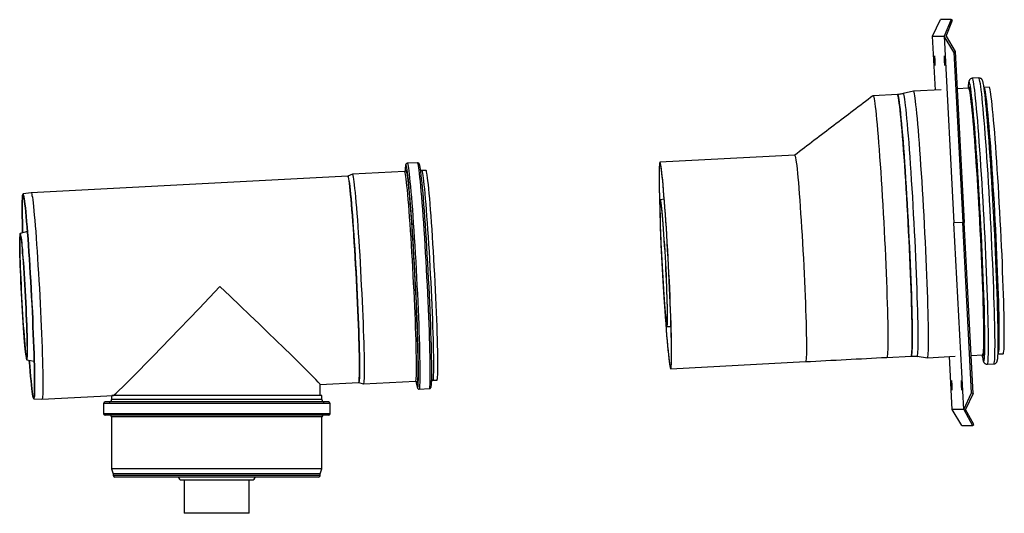
# Model space of a CAD drawing. Units: millimetres. Extents: x -58665 to 27335, y -19280 to 44135.
# Drawn here: x 9406 to 10616, y -17330 to -16723 of the extents above; entities that cross this region are included whole.
import ezdxf

# ---------------------------------------------------------------- set-up
doc = ezdxf.new("R2010")
doc.units = ezdxf.units.MM

msp = doc.modelspace()

# ---------------------------------------------------------------- linework, layer by layer
at = {"color": 7, "linetype": 'Continuous', "lineweight": 25}
for p, q in [((10527.8, -16743.4), (10537.6, -16722.9)), ((10550.5, -16722.9), (10537.6, -16722.9)), ((10550.5, -16722.9), (10542, -16743.4)), ((10544.3, -16743.3), (10552.4, -16723.7)), ((10552.4, -16723.7), (10550.5, -16722.9)), ((10527.8, -16743.4), (10542, -16743.4)), ((10531.3, -16809.5), (10527.8, -16743.4)), ((10553.9, -16762.9), (10542, -16743.4)), ((10542, -16743.4), (10554, -16973.1)), ((10544.3, -16743.3), (10555.6, -16761.9)), ((10555.6, -16761.9), (10553.9, -16762.9)), ((10555.6, -16761.9), (10566.6, -16972.5)), ((10553.9, -16762.9), (10564.9, -16972.6)), ((10584.5, -16794.7), (10576.6, -16795.1)), ((10538.4, -16809.1), (10504.2, -16810.9)), ((10572.2, -16807.4), (10558, -16808.1)), ((10572.4, -16807.3), (10572.1, -16807.3)), ((10597.4, -16806.1), (10591.2, -16806.4)), ((10484.5, -16815), (10454.6, -16816.5)), ((10504.2, -16810.9), (10491.7, -16813.9)), ((10358.3, -16889.7), (10192.6, -16898.4)), ((9894.6, -16899), (9882.2, -16899.6)), ((9809, -16915.5), (9419.7, -16935.9)), ((9814.8, -16913.2), (9809, -16915.5)), ((9878.7, -16909.8), (9814.9, -16913.2)), ((9880.4, -16908.1), (9880.2, -16908.6)), ((9905.1, -16908.4), (9900.1, -16908.7)), ((9419.7, -16935.9), (9409.8, -16937.4)), ((10198, -16943.9), (10193.2, -16944.6)), ((10564.9, -16972.6), (10554, -16973.1)), ((10566.1, -17202.8), (10554, -16973.1)), ((10566.6, -16972.5), (10564.9, -16972.6)), ((10575.8, -17182.3), (10564.9, -16972.6)), ((10577.6, -17183.1), (10566.6, -16972.5)), ((9415.2, -16983.6), (9406.3, -16985.9)), ((10201.4, -17100.4), (10206.3, -17100.6)), ((10471.5, -17138.5), (10501.4, -17136.9)), ((10501.7, -17136.9), (10502.4, -17136.9)), ((10508.7, -17137.2), (10521.4, -17138.9)), ((10521.4, -17138.9), (10555.5, -17137.1)), ((10575.2, -17136.1), (10589.4, -17135.3)), ((10589.4, -17135.3), (10589.7, -17135.4)), ((10608.4, -17134.3), (10614.6, -17134)), ((9414.5, -17141.7), (9423.6, -17143)), ((10205.9, -17152.4), (10371.6, -17143.7)), ((10551.9, -17202.8), (10548.5, -17137.5)), ((10595, -17147), (10603, -17146.6)), ((9775.1, -17172), (9822.3, -17169.5)), ((9775.1, -17185.4), (9775.1, -17172)), ((9822.3, -17169.5), (9828.4, -17171.2)), ((9828.4, -17171.2), (9892.3, -17167.9)), ((9913.6, -17166.7), (9918.6, -17166.5)), ((9433, -17189.9), (9520.8, -17185.3)), ((9518.7, -17185.5), (9518.7, -17190.4)), ((9659.7, -17185.4), (9518.8, -17185.4)), ((9520.7, -17185.3), (9520.7, -17185.4)), ((9777.1, -17185.4), (9659.7, -17185.4)), ((9777.1, -17190.4), (9777.1, -17185.4)), ((9896.8, -17177.6), (9909.2, -17177)), ((10566.1, -17202.8), (10575.8, -17182.3)), ((10577.6, -17183.1), (10568.3, -17202.7)), ((10575.8, -17182.3), (10577.6, -17183.1)), ((9423, -17189.5), (9433, -17189.9)), ((9508.7, -17195.4), (9508.7, -17207.8)), ((9660.4, -17193.4), (9510.7, -17193.4)), ((9785.1, -17193.4), (9660.4, -17193.4)), ((9787.1, -17207.8), (9787.1, -17195.4)), ((9660.4, -17209.8), (9510.7, -17209.8)), ((9785.1, -17209.8), (9660.4, -17209.8)), ((10566.1, -17202.8), (10551.9, -17202.8)), ((10563.8, -17222.2), (10551.9, -17202.8)), ((10566.1, -17202.8), (10576.7, -17222.2)), ((10578.5, -17221.2), (10568.3, -17202.7)), ((9518.7, -17211.8), (9518.7, -17275.8)), ((9777.1, -17275.8), (9777.1, -17211.8)), ((10576.7, -17222.2), (10578.5, -17221.2)), ((10563.8, -17222.2), (10576.7, -17222.2)), ((9518.7, -17275.8), (9520.7, -17281.8)), ((9659.7, -17275.8), (9518.7, -17275.8)), ((9520.7, -17281.8), (9520.7, -17283.8)), ((9659.5, -17281.8), (9520.7, -17281.8)), ((9775.1, -17281.8), (9659.5, -17281.8)), ((9777.1, -17275.8), (9659.7, -17275.8)), ((9775.1, -17281.8), (9777.1, -17275.8)), ((9775.1, -17283.8), (9775.1, -17281.8)), ((9659.3, -17285.8), (9522.7, -17285.8)), ((9604.4, -17289.3), (9691.4, -17289.3)), ((9607.9, -17289.3), (9607.9, -17330.4)), ((9773.1, -17285.8), (9659.3, -17285.8)), ((9687.9, -17330.4), (9687.9, -17289.3)), ((9687.9, -17330.4), (9607.9, -17330.4))]:
    msp.add_line(p, q, dxfattribs=at)
at = {"color": 8, "linetype": 'Continuous', "lineweight": 25}
for p, q in [((10590.1, -17136), (10590.2, -17136.1)), ((10590.2, -17136.1), (10590.5, -17135.7)), ((9660.6, -17195.4), (9508.7, -17195.4)), ((9659.7, -17190.4), (9518.7, -17190.4)), ((9777.1, -17190.4), (9659.7, -17190.4)), ((9787.1, -17195.4), (9660.6, -17195.4)), ((9660.6, -17207.8), (9508.7, -17207.8)), ((9787.1, -17207.8), (9660.6, -17207.8)), ((9659.7, -17211.8), (9518.7, -17211.8)), ((9777.1, -17211.8), (9659.7, -17211.8)), ((9659.5, -17283.8), (9520.7, -17283.8)), ((9775.1, -17283.8), (9659.5, -17283.8))]:
    msp.add_line(p, q, dxfattribs=at)
at = {"color": 7, "linetype": 'Continuous', "lineweight": 25, "flags": 128}
for points in [[(10530.1, -16773.4), (10530, -16771.3), (10530, -16769.5), (10530, -16768.2), (10530, -16767.5), (10530, -16767.5), (10530.1, -16768.2), (10530.3, -16769.5), (10530.4, -16771.3), (10530.5, -16773.4), (10530.6, -16775.4), (10530.7, -16777.2), (10530.7, -16778.6), (10530.7, -16779.3), (10530.6, -16779.3), (10530.5, -16778.6), (10530.4, -16777.2), (10530.3, -16775.4), (10530.1, -16773.4)], [(10542.5, -16773.4), (10542.4, -16771.3), (10542.3, -16769.5), (10542.3, -16768.2), (10542.3, -16767.5), (10542.4, -16767.5), (10542.5, -16768.2), (10542.6, -16769.5), (10542.7, -16771.3), (10542.8, -16773.4), (10542.9, -16775.4), (10543, -16777.2), (10543, -16778.6), (10543, -16779.3), (10542.9, -16779.3), (10542.8, -16778.6), (10542.7, -16777.2), (10542.6, -16775.4), (10542.5, -16773.4)], [(10572.2, -16807.4), (10572.2, -16807.4), (10572.2, -16807.4)], [(10572.9, -16806.5), (10572.6, -16806.9), (10572.5, -16807.5)], [(10590.5, -17135.7), (10590.5, -17135.7), (10590.8, -17134.7), (10591.1, -17132.9), (10591.3, -17130.4), (10591.4, -17127.3), (10591.5, -17123.5), (10591.6, -17119), (10591.6, -17113.9), (10591.6, -17108.2), (10591.5, -17101.9), (10591.4, -17095.1), (10591.3, -17087.7), (10591.1, -17079.8), (10590.9, -17071.5), (10590.6, -17062.7), (10590.3, -17053.6), (10590, -17044.1), (10589.6, -17034.2), (10589.2, -17024.1), (10588.7, -17013.8), (10588.3, -17003.3), (10587.8, -16992.7), (10587.2, -16982), (10586.7, -16971.2), (10586.1, -16960.4), (10585.5, -16949.7), (10584.9, -16939), (10584.3, -16928.5), (10583.6, -16918.2), (10583, -16908.1), (10582.3, -16898.3), (10581.7, -16888.8), (10581, -16879.7), (10580.4, -16870.9), (10579.7, -16862.6), (10579.1, -16854.7), (10578.5, -16847.3), (10577.8, -16840.5), (10577.2, -16834.2), (10576.7, -16828.5), (10576.1, -16823.5), (10575.6, -16819), (10575.1, -16815.2), (10574.6, -16812.1), (10574.1, -16809.7), (10573.7, -16807.9), (10573.3, -16806.9), (10573.2, -16806.7)], [(10591.3, -17141.1), (10591.4, -17139.9), (10591.6, -17137.4), (10591.8, -17134.3), (10591.9, -17130.5), (10592, -17126), (10592, -17120.9), (10592, -17115.2), (10592, -17108.9), (10591.9, -17102), (10591.7, -17094.6), (10591.6, -17086.7), (10591.4, -17078.3), (10591.1, -17069.5), (10590.8, -17060.2), (10590.5, -17050.6), (10590.1, -17040.7), (10589.7, -17030.5), (10589.2, -17020), (10588.8, -17009.4), (10588.3, -16998.6), (10587.7, -16987.7), (10587.2, -16976.7), (10586.6, -16965.7), (10586, -16954.7), (10585.4, -16943.8), (10584.8, -16932.9), (10584.1, -16922.3), (10583.5, -16911.9), (10582.8, -16901.7), (10582.1, -16891.7), (10581.5, -16882.1), (10580.8, -16872.9), (10580.1, -16864.1), (10579.5, -16855.7), (10578.8, -16847.8), (10578.2, -16840.4), (10577.6, -16833.6), (10576.9, -16827.3), (10576.4, -16821.6), (10575.8, -16816.5), (10575.2, -16812), (10574.7, -16808.2), (10574.2, -16805.1), (10573.8, -16802.7), (10573.3, -16800.9)], [(10608, -17137.5), (10608, -17136.6), (10608.2, -17133.4), (10608.3, -17129.6), (10608.4, -17125.1), (10608.4, -17120), (10608.4, -17114.3), (10608.3, -17108), (10608.3, -17101.1), (10608.1, -17093.7), (10607.9, -17085.8), (10607.7, -17077.4), (10607.5, -17068.6), (10607.2, -17059.4), (10606.8, -17049.8), (10606.5, -17039.8), (10606, -17029.6), (10605.6, -17019.2), (10605.1, -17008.5), (10604.6, -16997.7), (10604.1, -16986.8), (10603.6, -16975.8), (10603, -16964.8), (10602.4, -16953.8), (10601.8, -16942.9), (10601.1, -16932.1), (10600.5, -16921.4), (10599.8, -16911), (10599.2, -16900.8), (10598.5, -16890.9), (10597.8, -16881.3), (10597.2, -16872.1), (10596.5, -16863.2), (10595.8, -16854.9), (10595.2, -16847), (10594.5, -16839.6), (10593.9, -16832.7), (10593.3, -16826.4), (10592.7, -16820.7), (10592.2, -16815.6), (10591.6, -16811.2), (10591.1, -16807.4), (10590.6, -16804.3), (10590.2, -16802)], [(10614.5, -17134), (10614.9, -17133.6), (10615.1, -17132.6), (10615.4, -17130.8), (10615.6, -17128.4), (10615.7, -17125.3), (10615.8, -17121.5), (10615.9, -17117), (10615.9, -17112), (10615.9, -17106.3), (10615.8, -17100), (10615.7, -17093.2), (10615.6, -17085.9), (10615.4, -17078), (10615.2, -17069.7), (10614.9, -17061), (10614.6, -17051.9), (10614.3, -17042.4), (10613.9, -17032.7), (10613.5, -17022.6), (10613.1, -17012.3), (10612.6, -17001.9), (10612.1, -16991.3), (10611.6, -16980.6), (10611, -16969.9), (10610.4, -16959.2), (10609.8, -16948.5), (10609.2, -16937.9), (10608.6, -16927.5), (10608, -16917.2), (10607.3, -16907.2), (10606.7, -16897.4), (10606, -16887.9), (10605.4, -16878.8), (10604.7, -16870.1), (10604.1, -16861.8), (10603.5, -16854), (10602.8, -16846.7), (10602.2, -16839.9), (10601.6, -16833.6), (10601, -16828), (10600.5, -16822.9), (10599.9, -16818.5), (10599.4, -16814.7), (10599, -16811.6), (10598.5, -16809.2), (10598.1, -16807.4), (10597.7, -16806.4), (10597.4, -16806.1), (10597.4, -16806.1)], [(10454.5, -16816.6), (10454.7, -16816.6), (10455, -16817.1), (10455.4, -16818.3), (10455.8, -16820.2), (10456.3, -16822.8), (10456.8, -16826.1), (10457.3, -16830.1), (10457.8, -16834.6), (10458.4, -16839.9), (10459, -16845.7), (10459.6, -16852.1), (10460.2, -16859), (10460.8, -16866.5), (10461.4, -16874.4), (10462.1, -16882.8), (10462.7, -16891.6), (10463.4, -16900.8), (10464, -16910.3), (10464.7, -16920.1), (10465.3, -16930.2), (10465.9, -16940.5), (10466.5, -16950.9), (10467.1, -16961.4), (10467.7, -16972.1), (10468.3, -16982.7), (10468.8, -16993.3), (10469.3, -17003.9), (10469.8, -17014.3), (10470.2, -17024.6), (10470.7, -17034.7), (10471, -17044.5), (10471.4, -17054), (10471.7, -17063.2), (10472, -17072), (10472.2, -17080.4), (10472.4, -17088.4), (10472.6, -17095.9), (10472.7, -17102.8), (10472.8, -17109.2), (10472.8, -17115.1), (10472.8, -17120.3), (10472.7, -17124.9), (10472.6, -17128.9), (10472.5, -17132.1), (10472.3, -17134.8), (10472.1, -17136.7), (10471.8, -17137.9), (10471.5, -17138.5), (10471.4, -17138.5)], [(10484.5, -16815), (10484.6, -16815), (10485, -16815.5), (10485.4, -16816.7), (10485.8, -16818.7), (10486.2, -16821.3), (10486.7, -16824.5), (10487.2, -16828.5), (10487.8, -16833.1), (10488.3, -16838.3), (10488.9, -16844.1), (10489.5, -16850.5), (10490.1, -16857.4), (10490.7, -16864.9), (10491.4, -16872.8), (10492, -16881.2), (10492.7, -16890), (10493.3, -16899.2), (10494, -16908.7), (10494.6, -16918.6), (10495.2, -16928.6), (10495.9, -16938.9), (10496.5, -16949.3), (10497.1, -16959.9), (10497.6, -16970.5), (10498.2, -16981.1), (10498.7, -16991.8), (10499.2, -17002.3), (10499.7, -17012.8), (10500.2, -17023), (10500.6, -17033.1), (10501, -17042.9), (10501.3, -17052.5), (10501.7, -17061.7), (10501.9, -17070.5), (10502.2, -17078.9), (10502.4, -17086.8), (10502.5, -17094.3), (10502.6, -17101.3), (10502.7, -17107.7), (10502.7, -17113.5), (10502.7, -17118.7), (10502.7, -17123.3), (10502.6, -17127.3), (10502.4, -17130.6), (10502.3, -17133.2), (10502, -17135.1), (10501.8, -17136.4), (10501.5, -17136.9), (10501.4, -17136.9)], [(10501.4, -17136.9), (10501.7, -17136.6), (10502, -17135.5), (10502.2, -17133.7), (10502.4, -17131.3), (10502.6, -17128.2), (10502.7, -17124.4), (10502.7, -17119.9), (10502.7, -17114.9), (10502.7, -17109.2), (10502.7, -17102.9), (10502.6, -17096.1), (10502.4, -17088.7), (10502.2, -17080.9), (10502, -17072.6), (10501.7, -17063.9), (10501.4, -17054.8), (10501.1, -17045.3), (10500.7, -17035.6), (10500.3, -17025.6), (10499.8, -17015.3), (10499.4, -17004.9), (10498.9, -16994.4), (10498.3, -16983.8), (10497.8, -16973.2), (10497.2, -16962.5), (10496.6, -16952), (10496, -16941.5), (10495.4, -16931.2), (10494.8, -16921.1), (10494.1, -16911.2), (10493.5, -16901.6), (10492.8, -16892.3), (10492.2, -16883.4), (10491.5, -16874.9), (10490.9, -16866.8), (10490.3, -16859.2), (10489.7, -16852.2), (10489.1, -16845.6), (10488.5, -16839.7), (10487.9, -16834.3), (10487.4, -16829.6), (10486.8, -16825.5), (10486.4, -16822), (10485.9, -16819.2), (10485.5, -16817.1), (10485.1, -16815.8), (10484.7, -16815.1), (10484.5, -16815)], [(10521.4, -17138.9), (10521.4, -17138.9), (10521.7, -17138.5), (10522, -17137.5), (10522.2, -17135.7), (10522.4, -17133.3), (10522.6, -17130.1), (10522.7, -17126.4), (10522.8, -17121.9), (10522.8, -17116.9), (10522.8, -17111.2), (10522.7, -17104.9), (10522.6, -17098.1), (10522.5, -17090.8), (10522.3, -17082.9), (10522.1, -17074.6), (10521.8, -17065.9), (10521.5, -17056.8), (10521.2, -17047.3), (10520.8, -17037.5), (10520.4, -17027.5), (10519.9, -17017.2), (10519.5, -17006.8), (10518.9, -16996.2), (10518.4, -16985.5), (10517.9, -16974.8), (10517.3, -16964.1), (10516.7, -16953.4), (10516.1, -16942.8), (10515.5, -16932.3), (10514.8, -16922.1), (10514.2, -16912), (10513.5, -16902.3), (10512.9, -16892.8), (10512.2, -16883.7), (10511.6, -16875), (10511, -16866.7), (10510.3, -16858.9), (10509.7, -16851.5), (10509.1, -16844.7), (10508.5, -16838.5), (10507.9, -16832.8), (10507.3, -16827.8), (10506.8, -16823.4), (10506.3, -16819.6), (10505.8, -16816.5), (10505.4, -16814.1), (10505, -16812.3), (10504.6, -16811.3), (10504.2, -16810.9), (10504.2, -16810.9)], [(10358.3, -16889.7), (10358.3, -16889.7), (10358.6, -16890), (10359, -16891.1), (10359.4, -16892.8), (10359.8, -16895.3), (10360.2, -16898.4), (10360.7, -16902.2), (10361.2, -16906.7), (10361.7, -16911.7), (10362.2, -16917.3), (10362.8, -16923.5), (10363.3, -16930.2), (10363.9, -16937.4), (10364.5, -16945.1), (10365, -16953.1), (10365.6, -16961.5), (10366.2, -16970.2), (10366.8, -16979.2), (10367.3, -16988.3), (10367.9, -16997.7), (10368.4, -17007.1), (10368.9, -17016.6), (10369.4, -17026.1), (10369.8, -17035.5), (10370.3, -17044.9), (10370.7, -17054.1), (10371.1, -17063), (10371.4, -17071.7), (10371.7, -17080.1), (10372, -17088.2), (10372.2, -17095.8), (10372.4, -17103), (10372.5, -17109.8), (10372.6, -17116), (10372.7, -17121.6), (10372.7, -17126.7), (10372.7, -17131.1), (10372.6, -17134.9), (10372.5, -17138.1), (10372.3, -17140.5), (10372.1, -17142.3), (10371.9, -17143.4), (10371.6, -17143.7), (10371.6, -17143.7)], [(9895, -17175.4), (9895.1, -17175.1), (9895.3, -17173.8), (9895.5, -17171.8), (9895.6, -17169), (9895.7, -17165.7), (9895.8, -17161.6), (9895.8, -17156.9), (9895.8, -17151.6), (9895.8, -17145.7), (9895.6, -17139.2), (9895.5, -17132.2), (9895.3, -17124.8), (9895.1, -17116.9), (9894.8, -17108.5), (9894.5, -17099.8), (9894.1, -17090.8), (9893.8, -17081.5), (9893.4, -17072), (9892.9, -17062.4), (9892.4, -17052.6), (9891.9, -17042.7), (9891.4, -17032.8), (9890.9, -17022.9), (9890.3, -17013.2), (9889.7, -17003.5), (9889.2, -16994.1), (9888.6, -16984.8), (9888, -16975.9), (9887.4, -16967.3), (9886.8, -16959), (9886.2, -16951.2), (9885.6, -16943.8), (9885, -16936.9), (9884.4, -16930.6), (9883.9, -16924.8), (9883.4, -16919.6), (9882.8, -16915), (9882.4, -16911.1), (9881.9, -16907.8), (9881.5, -16905.3), (9881.1, -16903.4), (9880.7, -16902.2)], [(9911.6, -17173.5), (9911.7, -17172.9), (9911.9, -17170.9), (9912, -17168.2), (9912.1, -17164.8), (9912.2, -17160.7), (9912.2, -17156), (9912.2, -17150.7), (9912.1, -17144.8), (9912, -17138.4), (9911.9, -17131.4), (9911.7, -17123.9), (9911.4, -17116), (9911.2, -17107.7), (9910.9, -17099), (9910.5, -17090), (9910.1, -17080.7), (9909.7, -17071.2), (9909.3, -17061.5), (9908.8, -17051.7), (9908.3, -17041.8), (9907.8, -17031.9), (9907.3, -17022.1), (9906.7, -17012.3), (9906.1, -17002.7), (9905.5, -16993.2), (9904.9, -16984), (9904.3, -16975), (9903.7, -16966.4), (9903.1, -16958.2), (9902.5, -16950.3), (9902, -16942.9), (9901.4, -16936.1), (9900.8, -16929.7), (9900.3, -16923.9), (9899.7, -16918.7), (9899.2, -16914.2), (9898.7, -16910.2), (9898.3, -16907), (9897.8, -16904.4), (9897.4, -16902.5), (9897.1, -16901.3)], [(10203.2, -17025.3), (10202.7, -17015.8), (10202.2, -17006.4), (10201.6, -16997), (10201.1, -16987.9), (10200.5, -16978.9), (10199.9, -16970.2), (10199.4, -16961.8), (10198.8, -16953.8), (10198.2, -16946.1), (10197.6, -16938.9), (10197.1, -16932.2), (10196.5, -16926), (10196, -16920.4), (10195.5, -16915.3), (10195, -16910.9), (10194.5, -16907.1), (10194.1, -16904), (10193.7, -16901.5), (10193.3, -16899.8), (10192.9, -16898.7), (10192.6, -16898.4), (10192.4, -16898.7), (10192.1, -16899.8), (10191.9, -16901.6), (10191.8, -16904), (10191.7, -16907.2), (10191.6, -16911), (10191.6, -16915.4), (10191.6, -16920.5), (10191.6, -16926.1), (10191.7, -16932.4), (10191.9, -16939.1), (10192.1, -16946.3), (10192.3, -16953.9), (10192.6, -16962), (10192.7, -16966.6)], [(10203.2, -17025.3), (10202.7, -17015.9), (10202.1, -17006.5), (10201.6, -16997.3), (10201.1, -16988.2), (10200.5, -16979.3), (10199.9, -16970.7), (10199.4, -16962.4), (10198.8, -16954.4), (10198.2, -16946.9), (10197.6, -16939.7), (10197.1, -16933.1), (10196.6, -16927), (10196, -16921.4), (10195.5, -16916.4), (10195, -16912), (10194.6, -16908.2), (10194.1, -16905.1), (10193.7, -16902.7), (10193.3, -16901), (10193, -16899.9), (10192.7, -16899.6), (10192.4, -16899.9), (10192.2, -16901), (10192, -16902.7), (10191.8, -16905.2), (10191.7, -16908.3), (10191.7, -16912.1), (10191.6, -16916.5), (10191.7, -16921.5), (10191.7, -16927.1), (10191.8, -16933.2), (10192, -16939.9), (10192.1, -16947), (10192.4, -16954.6), (10192.6, -16962.6), (10192.7, -16964.1)], [(9809, -16915.5), (9809, -16915.5), (9809.3, -16915.8), (9809.6, -16916.9), (9810, -16918.7), (9810.4, -16921.1), (9810.9, -16924.3), (9811.3, -16928.1), (9811.8, -16932.5), (9812.4, -16937.6), (9812.9, -16943.2), (9813.4, -16949.4), (9814, -16956.1), (9814.6, -16963.3), (9815.1, -16971), (9815.7, -16979), (9816.3, -16987.4), (9816.9, -16996.1), (9817.4, -17005.1), (9818, -17014.2), (9818.5, -17023.6), (9819.1, -17033), (9819.6, -17042.5)], [(9809.3, -16915.9), (9809, -16915.5), (9809, -16915.5)], [(9822.3, -17169.5), (9822.5, -17169.3), (9822.8, -17168.3), (9823, -17166.6), (9823.1, -17164.2), (9823.3, -17161.1), (9823.3, -17157.4), (9823.4, -17153), (9823.4, -17148), (9823.3, -17142.5), (9823.2, -17136.3), (9823.1, -17129.7), (9822.9, -17122.5), (9822.7, -17114.9), (9822.4, -17106.9), (9822.1, -17098.6), (9821.8, -17089.9), (9821.4, -17081), (9821, -17071.8), (9820.6, -17062.5), (9820.1, -17053), (9819.6, -17043.6), (9819.1, -17034.1), (9818.6, -17024.6), (9818, -17015.3), (9817.5, -17006.1), (9816.9, -16997.1), (9816.3, -16988.3), (9815.8, -16979.9), (9815.2, -16971.8), (9814.6, -16964.1), (9814.1, -16956.9), (9813.5, -16950.1), (9812.9, -16943.9), (9812.4, -16938.1), (9811.9, -16933), (9811.4, -16928.5), (9810.9, -16924.7), (9810.5, -16921.4), (9810.1, -16918.9), (9809.7, -16917.1), (9809.3, -16915.9)], [(9815.2, -16913.6), (9814.9, -16913.2), (9814.8, -16913.2)], [(9828.4, -17171.2), (9828.5, -17171.2), (9828.8, -17170.6), (9829, -17169.2), (9829.2, -17167.2), (9829.3, -17164.5), (9829.4, -17161.2), (9829.5, -17157.1), (9829.5, -17152.5), (9829.4, -17147.3), (9829.4, -17141.4), (9829.3, -17135.1), (9829.1, -17128.2), (9828.9, -17120.9), (9828.7, -17113.1), (9828.4, -17105), (9828.1, -17096.5), (9827.7, -17087.7), (9827.4, -17078.6), (9826.9, -17069.4), (9826.5, -17060), (9826, -17050.5), (9825.5, -17041), (9825, -17031.5), (9824.5, -17022), (9824, -17012.6), (9823.4, -17003.4), (9822.8, -16994.5), (9822.3, -16985.7), (9821.7, -16977.3), (9821.1, -16969.3), (9820.5, -16961.6), (9819.9, -16954.4), (9819.4, -16947.6), (9818.8, -16941.4), (9818.3, -16935.7), (9817.8, -16930.7), (9817.3, -16926.2), (9816.8, -16922.3), (9816.4, -16919.1), (9816, -16916.6), (9815.6, -16914.8), (9815.2, -16913.6)], [(9894.8, -17168.9), (9894.9, -17168.5), (9895.1, -17166.9), (9895.2, -17164.6), (9895.3, -17161.6), (9895.4, -17157.9), (9895.5, -17153.6), (9895.5, -17148.7), (9895.4, -17143.2), (9895.3, -17137.2), (9895.2, -17130.6), (9895, -17123.6), (9894.8, -17116), (9894.6, -17108.1), (9894.3, -17099.8), (9894, -17091.2), (9893.6, -17082.3), (9893.2, -17073.1), (9892.8, -17063.8), (9892.3, -17054.4), (9891.9, -17044.8), (9891.4, -17035.3), (9890.8, -17025.7), (9890.3, -17016.2), (9889.8, -17006.9), (9889.2, -16997.7), (9888.6, -16988.7), (9888, -16980), (9887.5, -16971.6), (9886.9, -16963.6), (9886.3, -16955.9), (9885.7, -16948.8), (9885.2, -16942), (9884.6, -16935.8), (9884.1, -16930.2), (9883.6, -16925.1), (9883.1, -16920.7), (9882.6, -16916.8), (9882.2, -16913.7), (9881.7, -16911.1), (9881.4, -16909.3), (9881, -16908.2)], [(9905.5, -16908.9), (9905.1, -16908.4), (9905.1, -16908.4)], [(9918.6, -17166.5), (9918.7, -17166.4), (9919, -17165.8), (9919.2, -17164.5), (9919.4, -17162.5), (9919.5, -17159.8), (9919.6, -17156.4), (9919.7, -17152.4), (9919.7, -17147.8), (9919.7, -17142.5), (9919.6, -17136.7), (9919.5, -17130.4), (9919.3, -17123.5), (9919.1, -17116.2), (9918.9, -17108.4), (9918.6, -17100.2), (9918.3, -17091.7), (9918, -17082.9), (9917.6, -17073.9), (9917.2, -17064.7), (9916.7, -17055.3), (9916.3, -17045.8), (9915.8, -17036.3), (9915.3, -17026.7), (9914.7, -17017.3), (9914.2, -17007.9), (9913.6, -16998.7), (9913.1, -16989.7), (9912.5, -16981), (9911.9, -16972.6), (9911.3, -16964.5), (9910.8, -16956.9), (9910.2, -16949.7), (9909.6, -16942.9), (9909.1, -16936.7), (9908.5, -16931), (9908, -16925.9), (9907.5, -16921.4), (9907.1, -16917.6), (9906.6, -16914.4), (9906.2, -16911.9), (9905.8, -16910), (9905.5, -16908.9)], [(9420.3, -17063.4), (9419.8, -17054), (9419.2, -17044.7), (9418.7, -17035.4), (9418.2, -17026.3), (9417.6, -17017.4), (9417, -17008.8), (9416.4, -17000.4), (9415.9, -16992.5), (9415.3, -16984.9), (9414.7, -16977.7), (9414.2, -16971.1), (9413.6, -16964.9), (9413.1, -16959.3), (9412.6, -16954.3), (9412.1, -16949.9), (9411.7, -16946.1), (9411.2, -16943), (9410.8, -16940.6), (9410.4, -16938.8), (9410.1, -16937.8), (9409.8, -16937.4), (9409.5, -16937.8), (9409.3, -16938.8), (9409.1, -16940.6), (9408.9, -16943), (9408.8, -16946.1), (9408.7, -16949.9), (9408.7, -16954.3), (9408.7, -16959.3), (9408.8, -16964.9), (9408.9, -16971.1), (9409, -16977.7), (9409.2, -16984.9), (9409.2, -16985.1)], [(9409.2, -16985.1), (9409.2, -16985), (9409, -16977.9), (9408.9, -16971.2), (9408.8, -16965.1), (9408.7, -16959.5), (9408.7, -16954.5), (9408.8, -16950.1), (9408.8, -16946.3), (9408.9, -16943.2), (9409.1, -16940.8), (9409.3, -16939), (9409.5, -16938), (9409.8, -16937.6), (9410.1, -16938), (9410.4, -16939), (9410.8, -16940.8), (9411.2, -16943.2), (9411.7, -16946.3), (9412.1, -16950.1), (9412.6, -16954.5), (9413.1, -16959.5), (9413.6, -16965.1), (9414.2, -16971.2), (9414.7, -16977.9), (9415.3, -16985), (9415.9, -16992.6), (9416.4, -17000.5), (9417, -17008.8), (9417.6, -17017.5), (9418.1, -17026.4), (9418.7, -17035.4), (9419.2, -17044.7), (9419.8, -17054), (9420.3, -17063.4)], [(9419.7, -16935.9), (9419.7, -16935.9), (9420, -16936.3), (9420.4, -16937.3), (9420.7, -16939.1), (9421.2, -16941.5), (9421.6, -16944.7), (9422.1, -16948.5), (9422.6, -16952.9), (9423.1, -16958), (9423.6, -16963.6), (9424.1, -16969.8), (9424.7, -16976.5), (9425.3, -16983.7), (9425.9, -16991.4), (9426.4, -16999.4), (9427, -17007.8), (9427.6, -17016.5), (9428.1, -17025.5), (9428.7, -17034.7), (9429.2, -17044), (9429.8, -17053.4), (9430.3, -17062.9)], [(10199.7, -17022.4), (10199.3, -17015), (10198.9, -17007.7), (10198.5, -17000.5), (10198, -16993.5), (10197.6, -16986.7), (10197.1, -16980.3), (10196.7, -16974.3), (10196.3, -16968.7), (10195.8, -16963.6), (10195.4, -16959), (10195, -16955), (10194.6, -16951.6), (10194.3, -16948.9), (10193.9, -16946.8), (10193.6, -16945.4), (10193.4, -16944.7), (10193.1, -16944.7), (10193, -16945.4), (10192.8, -16946.8), (10192.7, -16948.9), (10192.6, -16951.7), (10192.6, -16955.1), (10192.6, -16959.1), (10192.7, -16963.7), (10192.8, -16968.8), (10192.9, -16974.4), (10193.1, -16980.4), (10193.3, -16986.9), (10193.6, -16993.6), (10193.9, -17000.6), (10194.2, -17007.8), (10194.6, -17015.2), (10194.9, -17022.6), (10195.3, -17030), (10195.7, -17037.3), (10196.2, -17044.5), (10196.6, -17051.5), (10197.1, -17058.2), (10197.5, -17064.7), (10198, -17070.7), (10198.4, -17076.3), (10198.8, -17081.4), (10199.3, -17086), (10199.7, -17090), (10200, -17093.4), (10200.4, -17096.1), (10200.7, -17098.2), (10201, -17099.6), (10201.3, -17100.3), (10201.5, -17100.3), (10201.7, -17099.6), (10201.9, -17098.2), (10202, -17096.1), (10202, -17093.3), (10202.1, -17089.9), (10202.1, -17085.9), (10202, -17081.3), (10201.9, -17076.2), (10201.7, -17070.6), (10201.6, -17064.6), (10201.3, -17058.1), (10201.1, -17051.4), (10200.8, -17044.4), (10200.5, -17037.2), (10200.1, -17029.8), (10199.7, -17022.4)], [(10199.7, -17022.4), (10199.3, -17015.1), (10198.9, -17007.9), (10198.4, -17000.7), (10198, -16993.8), (10197.6, -16987.2), (10197.1, -16980.9), (10196.7, -16974.9), (10196.2, -16969.4), (10195.8, -16964.4), (10195.4, -16960), (10195, -16956.1), (10194.6, -16952.9), (10194.3, -16950.3), (10194, -16948.4), (10193.7, -16947.1), (10193.4, -16946.6), (10193.2, -16946.8), (10193, -16947.7), (10192.9, -16949.3), (10192.8, -16951.6), (10192.7, -16954.5), (10192.7, -16958.1), (10192.8, -16962.2), (10192.8, -16967), (10192.9, -16972.2), (10193.1, -16977.9), (10193.3, -16984.1), (10193.5, -16990.6), (10193.8, -16997.4), (10194.1, -17004.4), (10194.4, -17011.6), (10194.8, -17018.9), (10195.2, -17026.2), (10195.6, -17033.5), (10196, -17040.7), (10196.4, -17047.7), (10196.9, -17054.5), (10197.3, -17061), (10197.8, -17067.2), (10198.2, -17072.9), (10198.7, -17078.1), (10199.1, -17082.8), (10199.5, -17087), (10199.9, -17090.6), (10200.2, -17093.5), (10200.6, -17095.7), (10200.9, -17097.3), (10201.1, -17098.2), (10201.4, -17098.4), (10201.6, -17097.8), (10201.7, -17096.6), (10201.8, -17094.7), (10201.9, -17092.1), (10201.9, -17088.8), (10201.9, -17084.9), (10201.9, -17080.5), (10201.8, -17075.5), (10201.6, -17070), (10201.5, -17064), (10201.3, -17057.7), (10201, -17051.1), (10200.7, -17044.1), (10200.4, -17037), (10200, -17029.8), (10199.7, -17022.4)], [(9412.8, -17063.8), (9412.4, -17056.4), (9412, -17049), (9411.5, -17041.8), (9411.1, -17034.8), (9410.7, -17028.1), (9410.2, -17021.6), (9409.8, -17015.6), (9409.3, -17010), (9408.9, -17004.9), (9408.5, -17000.3), (9408.1, -16996.3), (9407.7, -16992.9), (9407.3, -16990.1), (9407, -16988.1), (9406.7, -16986.7), (9406.4, -16986), (9406.2, -16986), (9406, -16986.7), (9405.9, -16988.1), (9405.7, -16990.1), (9405.7, -16992.9), (9405.7, -16996.3), (9405.7, -17000.3), (9405.7, -17004.9), (9405.8, -17010), (9406, -17015.6), (9406.2, -17021.6), (9406.4, -17028.1), (9406.6, -17034.8), (9406.9, -17041.8), (9407.3, -17049), (9407.6, -17056.4), (9408, -17063.8), (9408.4, -17071.2), (9408.8, -17078.5), (9409.2, -17085.7), (9409.7, -17092.7), (9410.1, -17099.5), (9410.6, -17105.9), (9411, -17111.9), (9411.5, -17117.5), (9411.9, -17122.6), (9412.3, -17127.2), (9412.7, -17131.2), (9413.1, -17134.6), (9413.5, -17137.4), (9413.8, -17139.5), (9414.1, -17140.9), (9414.3, -17141.6), (9414.6, -17141.6), (9414.8, -17140.9), (9414.9, -17139.5), (9415, -17137.4), (9415.1, -17134.6), (9415.1, -17131.2), (9415.1, -17127.2), (9415, -17122.6), (9414.9, -17117.5), (9414.8, -17111.9), (9414.6, -17105.9), (9414.4, -17099.5), (9414.1, -17092.7), (9413.8, -17085.7), (9413.5, -17078.5), (9413.2, -17071.2), (9412.8, -17063.8)], [(9412.7, -17063.8), (9413.1, -17071.1), (9413.5, -17078.3), (9413.8, -17085.5), (9414.1, -17092.4), (9414.3, -17099), (9414.5, -17105.4), (9414.7, -17111.3), (9414.8, -17116.8), (9414.9, -17121.8), (9415, -17126.2), (9415, -17130.1), (9415, -17133.3), (9414.9, -17135.9), (9414.8, -17137.9), (9414.6, -17139.1), (9414.4, -17139.6), (9414.2, -17139.5), (9413.9, -17138.6), (9413.6, -17137), (9413.3, -17134.7), (9412.9, -17131.8), (9412.5, -17128.2), (9412.1, -17124.1), (9411.7, -17119.3), (9411.3, -17114.1), (9410.8, -17108.4), (9410.4, -17102.2), (9409.9, -17095.7), (9409.5, -17088.9), (9409.1, -17081.9), (9408.6, -17074.7), (9408.2, -17067.4), (9407.9, -17060.1), (9407.5, -17052.8), (9407.2, -17045.6), (9406.9, -17038.6), (9406.6, -17031.8), (9406.4, -17025.3), (9406.2, -17019.1), (9406, -17013.4), (9405.9, -17008.2), (9405.8, -17003.5), (9405.8, -16999.3), (9405.8, -16995.7), (9405.8, -16992.8), (9405.9, -16990.5), (9406.1, -16988.9), (9406.3, -16988.1), (9406.5, -16987.9), (9406.7, -16988.4), (9407, -16989.7), (9407.3, -16991.6), (9407.7, -16994.2), (9408.1, -16997.4), (9408.4, -17001.3), (9408.9, -17005.7), (9409.3, -17010.7), (9409.7, -17016.2), (9410.2, -17022.2), (9410.6, -17028.5), (9411.1, -17035.1), (9411.5, -17042.1), (9411.9, -17049.2), (9412.3, -17056.4), (9412.7, -17063.8)], [(10198.1, -17072.7), (10198.6, -17080.6), (10199.2, -17089), (10199.8, -17097), (10200.4, -17104.7), (10200.9, -17111.9), (10201.5, -17118.6), (10202, -17124.8), (10202.6, -17130.4), (10203.1, -17135.5), (10203.6, -17139.9), (10204.1, -17143.7), (10204.5, -17146.8), (10204.9, -17149.3), (10205.3, -17151), (10205.6, -17152.1), (10205.9, -17152.4), (10206.2, -17152.1), (10206.5, -17151), (10206.6, -17149.2), (10206.8, -17146.8), (10206.9, -17143.6), (10207, -17139.8), (10207, -17135.4), (10207, -17130.3), (10206.9, -17124.6), (10206.8, -17118.4), (10206.7, -17111.7), (10206.5, -17104.5), (10206.3, -17096.9), (10206, -17088.8), (10205.7, -17080.4), (10205.4, -17071.7), (10205, -17062.7), (10204.6, -17053.6), (10204.2, -17044.2), (10203.7, -17034.8), (10203.2, -17025.3)], [(10198.3, -17075.5), (10198.7, -17080.1), (10199.2, -17088.4), (10199.8, -17096.4), (10200.4, -17103.9), (10200.9, -17111.1), (10201.5, -17117.7), (10202, -17123.8), (10202.5, -17129.4), (10203.1, -17134.4), (10203.5, -17138.8), (10204, -17142.6), (10204.4, -17145.7), (10204.9, -17148.1), (10205.2, -17149.8), (10205.6, -17150.9), (10205.9, -17151.2), (10206.2, -17150.9), (10206.4, -17149.8), (10206.6, -17148), (10206.7, -17145.6), (10206.8, -17142.5), (10206.9, -17138.7), (10206.9, -17134.3), (10206.9, -17129.3), (10206.9, -17123.7), (10206.8, -17117.6), (10206.6, -17110.9), (10206.4, -17103.8), (10206.2, -17096.2), (10205.9, -17088.2), (10205.6, -17079.9), (10205.3, -17071.3), (10204.9, -17062.4), (10204.5, -17053.3), (10204.1, -17044.1), (10203.6, -17034.7), (10203.2, -17025.3)], [(9819.6, -17042.5), (9820, -17052), (9820.5, -17061.4), (9820.9, -17070.8), (9821.3, -17080), (9821.7, -17088.9), (9822.1, -17097.6), (9822.4, -17106), (9822.6, -17114.1), (9822.9, -17121.7), (9823, -17128.9), (9823.2, -17135.6), (9823.3, -17141.8), (9823.3, -17147.5), (9823.4, -17152.5), (9823.3, -17157), (9823.3, -17160.8), (9823.2, -17163.9), (9823, -17166.4), (9822.8, -17168.1), (9822.6, -17169.2), (9822.3, -17169.5)], [(9417.5, -17142.1), (9418, -17149.2), (9418.6, -17155.8), (9419.1, -17162), (9419.6, -17167.6), (9420.1, -17172.6), (9420.6, -17177), (9421.1, -17180.8), (9421.5, -17183.9), (9421.9, -17186.3), (9422.3, -17188.1), (9422.7, -17189.1), (9423, -17189.5), (9423.3, -17189.1), (9423.5, -17188.1), (9423.7, -17186.3), (9423.8, -17183.9), (9423.9, -17180.8), (9424, -17177), (9424, -17172.6), (9424, -17167.6), (9424, -17162), (9423.9, -17155.8), (9423.7, -17149.2), (9423.5, -17142), (9423.3, -17134.4), (9423, -17126.5), (9422.7, -17118.1), (9422.4, -17109.5), (9422, -17100.6), (9421.6, -17091.5), (9421.2, -17082.2), (9420.8, -17072.9), (9420.3, -17063.4)], [(9420.3, -17063.4), (9420.7, -17072.8), (9421.2, -17082.2), (9421.6, -17091.4), (9422, -17100.5), (9422.4, -17109.4), (9422.7, -17118), (9423, -17126.4), (9423.3, -17134.3), (9423.5, -17141.9), (9423.7, -17149), (9423.9, -17155.7), (9424, -17161.8), (9424, -17167.4), (9424, -17172.4), (9424, -17176.8), (9423.9, -17180.6), (9423.8, -17183.7), (9423.7, -17186.1), (9423.5, -17187.9), (9423.2, -17188.9), (9423, -17189.3), (9422.7, -17188.9), (9422.3, -17187.9), (9421.9, -17186.1), (9421.5, -17183.7), (9421.1, -17180.6), (9420.6, -17176.8), (9420.1, -17172.4), (9419.6, -17167.4), (9419.1, -17161.8), (9418.6, -17155.7), (9418, -17149), (9417.5, -17142.1)], [(9430.3, -17062.9), (9430.8, -17072.4), (9431.2, -17081.9), (9431.7, -17091.2), (9432.1, -17100.4), (9432.4, -17109.3), (9432.8, -17118), (9433.1, -17126.4), (9433.3, -17134.5), (9433.6, -17142.1), (9433.8, -17149.3), (9433.9, -17156), (9434, -17162.2), (9434.1, -17167.9), (9434.1, -17172.9), (9434.1, -17177.4), (9434, -17181.2), (9433.9, -17184.3), (9433.7, -17186.8), (9433.5, -17188.5), (9433.3, -17189.6), (9433, -17189.9), (9433, -17189.9)], [(10589.8, -17135.5), (10589.9, -17135.7), (10590.1, -17136)], [(9893.9, -17168.9), (9894, -17169.3), (9894.1, -17169.6)], [(10551.1, -17172.8), (10551, -17170.8), (10550.9, -17169), (10550.9, -17167.7), (10550.9, -17166.9), (10551, -17166.9), (10551.1, -17167.7), (10551.2, -17169), (10551.3, -17170.8), (10551.4, -17172.8), (10551.5, -17174.9), (10551.6, -17176.7), (10551.6, -17178), (10551.6, -17178.7), (10551.5, -17178.7), (10551.4, -17178), (10551.3, -17176.7), (10551.2, -17174.9), (10551.1, -17172.8)], [(10563.4, -17172.8), (10563.3, -17170.8), (10563.2, -17169), (10563.2, -17167.7), (10563.2, -17166.9), (10563.3, -17166.9), (10563.4, -17167.7), (10563.5, -17169), (10563.6, -17170.8), (10563.8, -17172.8), (10563.9, -17174.9), (10563.9, -17176.7), (10563.9, -17178), (10563.9, -17178.7), (10563.9, -17178.7), (10563.8, -17178), (10563.6, -17176.7), (10563.5, -17174.9), (10563.4, -17172.8)]]:
    msp.add_lwpolyline(points, dxfattribs=at)
at = {"color": 8, "linetype": 'Continuous', "lineweight": 25, "flags": 128}
for points in [[(10595, -17147), (10595.3, -17146.7), (10595.6, -17145.6), (10595.9, -17143.8), (10596.1, -17141.4), (10596.2, -17138.2), (10596.4, -17134.4), (10596.4, -17129.9), (10596.5, -17124.8), (10596.5, -17119), (10596.4, -17112.7), (10596.3, -17105.8), (10596.2, -17098.3), (10596, -17090.4), (10595.8, -17081.9), (10595.6, -17073), (10595.3, -17063.7), (10594.9, -17054.1), (10594.6, -17044.1), (10594.1, -17033.8), (10593.7, -17023.2), (10593.2, -17012.4), (10592.7, -17001.5), (10592.2, -16990.4), (10591.6, -16979.3), (10591.1, -16968.2), (10590.5, -16957), (10589.8, -16945.9), (10589.2, -16934.9), (10588.6, -16924.1), (10587.9, -16913.4), (10587.2, -16903), (10586.6, -16892.8), (10585.9, -16883), (10585.2, -16873.5), (10584.5, -16864.4), (10583.9, -16855.8), (10583.2, -16847.6), (10582.5, -16839.9), (10581.9, -16832.7), (10581.3, -16826.1), (10580.7, -16820), (10580.1, -16814.6), (10579.5, -16809.8), (10579, -16805.7), (10578.5, -16802.2), (10578, -16799.4), (10577.5, -16797.3), (10577.1, -16795.9), (10576.7, -16795.2), (10576.6, -16795.1)], [(10603, -17146.6), (10603.3, -17146.3), (10603.6, -17145.2), (10603.9, -17143.4), (10604.1, -17141), (10604.2, -17137.8), (10604.4, -17134), (10604.4, -17129.5), (10604.5, -17124.4), (10604.5, -17118.6), (10604.4, -17112.3), (10604.3, -17105.4), (10604.2, -17097.9), (10604, -17090), (10603.8, -17081.5), (10603.5, -17072.6), (10603.2, -17063.3), (10602.9, -17053.6), (10602.5, -17043.6), (10602.1, -17033.3), (10601.7, -17022.8), (10601.2, -17012), (10600.7, -17001.1), (10600.2, -16990), (10599.6, -16978.9), (10599.1, -16967.7), (10598.5, -16956.6), (10597.8, -16945.5), (10597.2, -16934.5), (10596.5, -16923.6), (10595.9, -16913), (10595.2, -16902.6), (10594.5, -16892.4), (10593.9, -16882.6), (10593.2, -16873.1), (10592.5, -16864), (10591.8, -16855.3), (10591.2, -16847.1), (10590.5, -16839.4), (10589.9, -16832.3), (10589.3, -16825.7), (10588.7, -16819.6), (10588.1, -16814.2), (10587.5, -16809.4), (10587, -16805.3), (10586.5, -16801.8), (10586, -16799), (10585.5, -16796.9), (10585.1, -16795.5), (10584.7, -16794.8), (10584.5, -16794.7)], [(10573.3, -16800.9), (10573.3, -16800.9), (10573, -16799.9), (10572.6, -16799.5), (10572.3, -16799.9), (10572, -16801), (10571.8, -16802.2)], [(10589.4, -17135.3), (10589.7, -17135), (10590, -17133.9), (10590.2, -17132.1), (10590.4, -17129.7), (10590.6, -17126.6), (10590.7, -17122.8), (10590.7, -17118.4), (10590.8, -17113.3), (10590.8, -17107.6), (10590.7, -17101.4), (10590.6, -17094.5), (10590.5, -17087.2), (10590.3, -17079.4), (10590, -17071.1), (10589.8, -17062.3), (10589.5, -17053.2), (10589.1, -17043.8), (10588.8, -17034), (10588.3, -17023.9), (10587.9, -17013.7), (10587.4, -17003.2), (10586.9, -16992.6), (10586.4, -16981.9), (10585.9, -16971.2), (10585.3, -16960.5), (10584.7, -16949.8), (10584.1, -16939.2), (10583.5, -16928.8), (10582.8, -16918.5), (10582.2, -16908.5), (10581.5, -16898.7), (10580.9, -16889.2), (10580.2, -16880.1), (10579.6, -16871.4), (10578.9, -16863.1), (10578.3, -16855.3), (10577.7, -16848), (10577.1, -16841.2), (10576.5, -16834.9), (10575.9, -16829.3), (10575.3, -16824.2), (10574.8, -16819.8), (10574.3, -16816), (10573.8, -16812.9), (10573.4, -16810.5), (10572.9, -16808.8), (10572.6, -16807.7), (10572.2, -16807.4)], [(10573.2, -16806.7), (10573, -16806.5), (10572.9, -16806.5)], [(10608.4, -17134.3), (10608.7, -17134), (10608.9, -17132.9), (10609.2, -17131.2), (10609.4, -17128.7), (10609.5, -17125.6), (10609.6, -17121.8), (10609.7, -17117.4), (10609.7, -17112.3), (10609.7, -17106.6), (10609.7, -17100.4), (10609.6, -17093.5), (10609.4, -17086.2), (10609.2, -17078.4), (10609, -17070.1), (10608.7, -17061.3), (10608.4, -17052.2), (10608.1, -17042.8), (10607.7, -17033), (10607.3, -17022.9), (10606.9, -17012.7), (10606.4, -17002.2), (10605.9, -16991.6), (10605.4, -16980.9), (10604.8, -16970.2), (10604.2, -16959.5), (10603.7, -16948.8), (10603, -16938.2), (10602.4, -16927.8), (10601.8, -16917.5), (10601.1, -16907.5), (10600.5, -16897.7), (10599.8, -16888.3), (10599.2, -16879.1), (10598.5, -16870.4), (10597.9, -16862.1), (10597.3, -16854.3), (10596.6, -16847), (10596, -16840.2), (10595.4, -16833.9), (10594.9, -16828.3), (10594.3, -16823.2), (10593.8, -16818.8), (10593.3, -16815), (10592.8, -16811.9), (10592.3, -16809.5), (10591.9, -16807.8), (10591.5, -16806.7), (10591.2, -16806.4), (10591.2, -16806.4)], [(10508.7, -17137.2), (10508.7, -17137.2), (10509, -17136.9), (10509.3, -17135.8), (10509.5, -17134), (10509.7, -17131.6), (10509.9, -17128.4), (10510, -17124.6), (10510, -17120.1), (10510.1, -17115), (10510, -17109.3), (10510, -17103.1), (10509.9, -17096.2), (10509.7, -17088.8), (10509.5, -17081), (10509.3, -17072.6), (10509, -17063.9), (10508.7, -17054.7), (10508.4, -17045.2), (10508, -17035.5), (10507.6, -17025.4), (10507.1, -17015.1), (10506.7, -17004.7), (10506.2, -16994.1), (10505.6, -16983.5), (10505.1, -16972.8), (10504.5, -16962.1), (10503.9, -16951.5), (10503.3, -16941), (10502.7, -16930.6), (10502, -16920.4), (10501.4, -16910.5), (10500.7, -16900.9), (10500.1, -16891.6), (10499.4, -16882.6), (10498.8, -16874.1), (10498.2, -16866), (10497.5, -16858.4), (10496.9, -16851.3), (10496.3, -16844.7), (10495.7, -16838.7), (10495.1, -16833.3), (10494.6, -16828.6), (10494.1, -16824.5), (10493.6, -16821), (10493.1, -16818.2), (10492.7, -16816.1), (10492.3, -16814.7), (10491.9, -16814), (10491.7, -16813.9)], [(9880.7, -16902.2), (9880.4, -16901.7), (9880.1, -16902), (9879.8, -16903), (9879.8, -16903.1)], [(9882.6, -16900.1), (9882.3, -16899.6), (9882.2, -16899.6)], [(9896.8, -17177.6), (9897, -17177.4), (9897.3, -17176.5), (9897.5, -17174.8), (9897.7, -17172.5), (9897.8, -17169.4), (9897.9, -17165.7), (9897.9, -17161.4), (9898, -17156.4), (9897.9, -17150.9), (9897.8, -17144.7), (9897.7, -17138.1), (9897.5, -17130.9), (9897.3, -17123.2), (9897.1, -17115.1), (9896.8, -17106.7), (9896.5, -17097.9), (9896.1, -17088.7), (9895.7, -17079.4), (9895.3, -17069.8), (9894.9, -17060), (9894.4, -17050.2), (9893.9, -17040.3), (9893.4, -17030.3), (9892.8, -17020.5), (9892.2, -17010.7), (9891.7, -17001), (9891.1, -16991.6), (9890.5, -16982.4), (9889.9, -16973.4), (9889.3, -16964.8), (9888.7, -16956.6), (9888.1, -16948.8), (9887.5, -16941.5), (9886.9, -16934.6), (9886.3, -16928.3), (9885.8, -16922.6), (9885.3, -16917.4), (9884.7, -16912.9), (9884.3, -16909), (9883.8, -16905.7), (9883.4, -16903.2), (9883, -16901.3), (9882.6, -16900.1)], [(9895, -16899.5), (9894.6, -16899), (9894.6, -16899)], [(9909.2, -17177), (9909.4, -17176.7), (9909.7, -17175.8), (9909.9, -17174.2), (9910.1, -17171.8), (9910.2, -17168.8), (9910.3, -17165.1), (9910.3, -17160.8), (9910.3, -17155.8), (9910.3, -17150.2), (9910.2, -17144.1), (9910.1, -17137.4), (9909.9, -17130.2), (9909.7, -17122.6), (9909.5, -17114.5), (9909.2, -17106), (9908.9, -17097.2), (9908.5, -17088.1), (9908.1, -17078.7), (9907.7, -17069.1), (9907.2, -17059.4), (9906.8, -17049.5), (9906.3, -17039.6), (9905.7, -17029.7), (9905.2, -17019.8), (9904.6, -17010), (9904, -17000.4), (9903.5, -16990.9), (9902.9, -16981.7), (9902.3, -16972.8), (9901.7, -16964.2), (9901.1, -16956), (9900.5, -16948.2), (9899.9, -16940.8), (9899.3, -16934), (9898.7, -16927.7), (9898.2, -16921.9), (9897.6, -16916.8), (9897.1, -16912.2), (9896.6, -16908.3), (9896.2, -16905.1), (9895.7, -16902.5), (9895.3, -16900.6), (9895, -16899.5)], [(9879.1, -16910.3), (9878.8, -16909.8), (9878.7, -16909.8)], [(9892.3, -17167.9), (9892.4, -17167.8), (9892.6, -17167.2), (9892.9, -17165.9), (9893, -17163.9), (9893.2, -17161.2), (9893.3, -17157.8), (9893.3, -17153.8), (9893.4, -17149.2), (9893.3, -17143.9), (9893.3, -17138.1), (9893.1, -17131.7), (9893, -17124.9), (9892.8, -17117.5), (9892.6, -17109.8), (9892.3, -17101.6), (9892, -17093.1), (9891.6, -17084.3), (9891.2, -17075.3), (9890.8, -17066), (9890.4, -17056.7), (9889.9, -17047.2), (9889.4, -17037.6), (9888.9, -17028.1), (9888.4, -17018.6), (9887.8, -17009.3), (9887.3, -17000.1), (9886.7, -16991.1), (9886.1, -16982.4), (9885.6, -16974), (9885, -16965.9), (9884.4, -16958.3), (9883.8, -16951), (9883.3, -16944.3), (9882.7, -16938.1), (9882.2, -16932.4), (9881.7, -16927.3), (9881.2, -16922.8), (9880.7, -16919), (9880.3, -16915.8), (9879.8, -16913.2), (9879.5, -16911.4), (9879.1, -16910.3)], [(9881, -16908.2), (9880.7, -16907.7), (9880.4, -16908), (9880.4, -16908.1)], [(9900.5, -16909.1), (9900.1, -16908.7), (9900.1, -16908.7)], [(9913.6, -17166.7), (9913.7, -17166.7), (9914, -17166.1), (9914.2, -17164.8), (9914.4, -17162.8), (9914.5, -17160.1), (9914.6, -17156.7), (9914.7, -17152.7), (9914.7, -17148), (9914.7, -17142.8), (9914.6, -17137), (9914.5, -17130.6), (9914.3, -17123.8), (9914.2, -17116.4), (9913.9, -17108.6), (9913.6, -17100.5), (9913.3, -17092), (9913, -17083.2), (9912.6, -17074.2), (9912.2, -17064.9), (9911.7, -17055.5), (9911.3, -17046.1), (9910.8, -17036.5), (9910.3, -17027), (9909.7, -17017.5), (9909.2, -17008.2), (9908.6, -16999), (9908.1, -16990), (9907.5, -16981.3), (9906.9, -16972.9), (9906.3, -16964.8), (9905.8, -16957.1), (9905.2, -16949.9), (9904.6, -16943.2), (9904.1, -16936.9), (9903.5, -16931.3), (9903, -16926.2), (9902.5, -16921.7), (9902.1, -16917.8), (9901.6, -16914.7), (9901.2, -16912.1), (9900.8, -16910.3), (9900.5, -16909.1)], [(9894.1, -17169.6), (9894.3, -17169.8), (9894.6, -17169.5), (9894.8, -17168.9)], [(9894.3, -17175.3), (9894.5, -17175.6), (9894.8, -17175.7), (9895, -17175.4)]]:
    msp.add_lwpolyline(points, dxfattribs=at)
at = {"color": 7, "linetype": 'Continuous', "lineweight": 25}
for centre, radius, start, end in [((10641.3, -16810), 70, 173.645, 177.9221), ((9939.2, -16910.8), 59.9, 172.6599, 179.1172), ((10653.5, -17126.3), 65.5, 187.9902, 192.9663), ((9927.9, -17164.9), 35.2, 185.3947, 197.1604), ((9510.7, -17195.4), 2, 90, 180), ((9515.7, -17190.4), 3, 270, 0), ((9780.1, -17190.4), 3, 180, 270), ((9785.1, -17195.4), 2, 0, 90), ((9510.7, -17207.8), 2, 180, 270), ((9516.7, -17211.8), 2, 0, 90), ((9779.1, -17211.8), 2, 90, 180), ((9785.1, -17207.8), 2, 270, 0), ((9522.7, -17283.8), 2, 180, 270), ((9604.4, -17285.8), 3.5, 180, 270), ((9691.4, -17285.8), 3.5, 270, 0), ((9773.1, -17283.8), 2, 270, 0)]:
    msp.add_arc(centre, radius, start, end, dxfattribs=at)
at = {"color": 8, "linetype": 'Continuous', "lineweight": 25}
for centre, radius, start, end in [((10593.4, -17140.6), 3.72, 185.964, 222.1946), ((10588, -17141.1), 3.28, 322.1225, 358.7827)]:
    msp.add_arc(centre, radius, start, end, dxfattribs=at)
at = {"color": 7, "linetype": 'Continuous', "lineweight": 25}
for major_axis, start_param, end_param in [((127.2, 134), 3.157822, 4.727003), ((127.2, -120.7), 0.014614, 1.554567)]:
    msp.add_ellipse((9647.9, -17051.3), major_axis=major_axis, ratio=0.015402, start_param=start_param, end_param=end_param, dxfattribs=at)
for points, knots in [([(10576.5, -16795.1), (10576, -16795.2), (10575, -16795.4), (10573.8, -16796.2), (10573.1, -16797), (10572.7, -16797.8), (10572.4, -16798.5), (10572.1, -16799.6), (10571.9, -16800.5), (10571.9, -16801.3), (10571.8, -16801.4)], [0, 0, 0, 0, 0.081022, 0.160224, 0.241133, 0.334311, 0.45512, 0.63082, 0.934997, 1, 1, 1, 1]), ([(10590.1, -16801.4), (10590.1, -16801.3), (10589.9, -16800.2), (10589.6, -16799.2), (10589.2, -16798), (10588.8, -16797.1), (10588.2, -16796.3), (10587.4, -16795.5), (10586.2, -16794.9), (10585.1, -16794.6), (10584.6, -16794.7), (10584.5, -16794.7)], [0, 0, 0, 0, 0.052659, 0.365462, 0.546109, 0.690903, 0.77994, 0.855302, 0.926072, 0.996256, 1, 1, 1, 1]), ([(10454.5, -16816.6), (10438.5, -16828.8), (10406.4, -16853.1), (10374.3, -16877.5), (10358.3, -16889.7)], [0, 0, 0, 0, 0.5000138, 1, 1, 1, 1]), ([(10491.7, -16813.9), (10491.6, -16814), (10489.8, -16814.5), (10487.4, -16814.8), (10485.1, -16814.9), (10484.5, -16814.9)], [0, 0, 0, 0, 0.052335, 0.773031, 1, 1, 1, 1]), ([(9882.2, -16899.7), (9882, -16899.7), (9881.4, -16899.7), (9880.8, -16900.3), (9880.4, -16900.8), (9880.1, -16901.4), (9880, -16901.9), (9879.9, -16902.5), (9879.8, -16902.7)], [0, 0, 0, 0, 0.064593, 0.194661, 0.328208, 0.501606, 0.77561, 1, 1, 1, 1]), ([(9896.9, -16900.7), (9896.8, -16900.4), (9896.7, -16900.1), (9896.2, -16899.5), (9895.3, -16899), (9894.8, -16899), (9894.6, -16899.1)], [0, 0, 0, 0, 0.409253, 0.683563, 0.895959, 1, 1, 1, 1]), ([(9880.2, -16908.9), (9880.2, -16908.9), (9880.3, -16908.8), (9880.2, -16909), (9879.9, -16909.4), (9879.3, -16909.8), (9878.9, -16909.8), (9878.8, -16909.8)], [0, 0, 0, 0, 0.082294, 0.41141, 0.688752, 0.956546, 1, 1, 1, 1]), ([(9900.1, -16908.6), (9899.8, -16908.6), (9899.2, -16908.7), (9898.7, -16908.4), (9898.4, -16908.2)], [0, 0, 0, 0, 0.411171, 1, 1, 1, 1]), ([(10502.4, -17136.9), (10504, -17136.9), (10506.1, -17136.8), (10508.2, -17137.2), (10508.7, -17137.3)], [0, 0, 0, 0, 0.76578, 1, 1, 1, 1]), ([(10371.6, -17143.7), (10388.3, -17142.9), (10421.5, -17141.1), (10454.8, -17139.4), (10471.4, -17138.5)], [0, 0, 0, 0, 0.500004, 1, 1, 1, 1]), ([(10589.7, -17141.6), (10589.9, -17142.1), (10590.1, -17142.9), (10590.4, -17143.9), (10590.8, -17144.7), (10591.4, -17145.5), (10592.2, -17146.2), (10593.4, -17146.9), (10594.4, -17147), (10594.9, -17147)], [0, 0, 0, 0, 0.268986, 0.489068, 0.639505, 0.741866, 0.83366, 0.919942, 1, 1, 1, 1]), ([(10602.9, -17146.6), (10603.4, -17146.6), (10604.5, -17146.4), (10605.6, -17145.6), (10606.4, -17144.8), (10606.8, -17144.1), (10607.1, -17143.3), (10607.4, -17142.3), (10607.7, -17140.9), (10607.8, -17139.4), (10607.9, -17138.3), (10607.9, -17138)], [0, 0, 0, 0, 0.060316, 0.119293, 0.178987, 0.247018, 0.334376, 0.460089, 0.673237, 0.932034, 1, 1, 1, 1]), ([(9892.2, -17167.9), (9892.5, -17167.9), (9893.2, -17168), (9893.7, -17168.4), (9893.8, -17168.6), (9893.8, -17168.6), (9893.8, -17168.6)], [0, 0, 0, 0, 0.273012, 0.593498, 0.93084, 1, 1, 1, 1]), ([(9912, -17167.4), (9912, -17167.3), (9912.2, -17167.2), (9912.8, -17166.8), (9913.4, -17166.8), (9913.6, -17166.8)], [0, 0, 0, 0, 0.063201, 0.727861, 1, 1, 1, 1]), ([(9894.5, -17176), (9894.6, -17176.2), (9894.7, -17176.5), (9895.2, -17177.1), (9896, -17177.7), (9896.6, -17177.6), (9896.8, -17177.6)], [0, 0, 0, 0, 0.354352, 0.670655, 0.885957, 1, 1, 1, 1]), ([(9909.2, -17176.9), (9909.4, -17176.9), (9909.9, -17176.9), (9910.6, -17176.4), (9911, -17175.9), (9911.3, -17175.3), (9911.4, -17174.7), (9911.5, -17174.1), (9911.5, -17173.9)], [0, 0, 0, 0, 0.058714, 0.187747, 0.319283, 0.488463, 0.753816, 1, 1, 1, 1])]:
    msp.add_open_spline(points, degree=3, knots=knots, dxfattribs=at)

doc.saveas('drawing.dxf')
